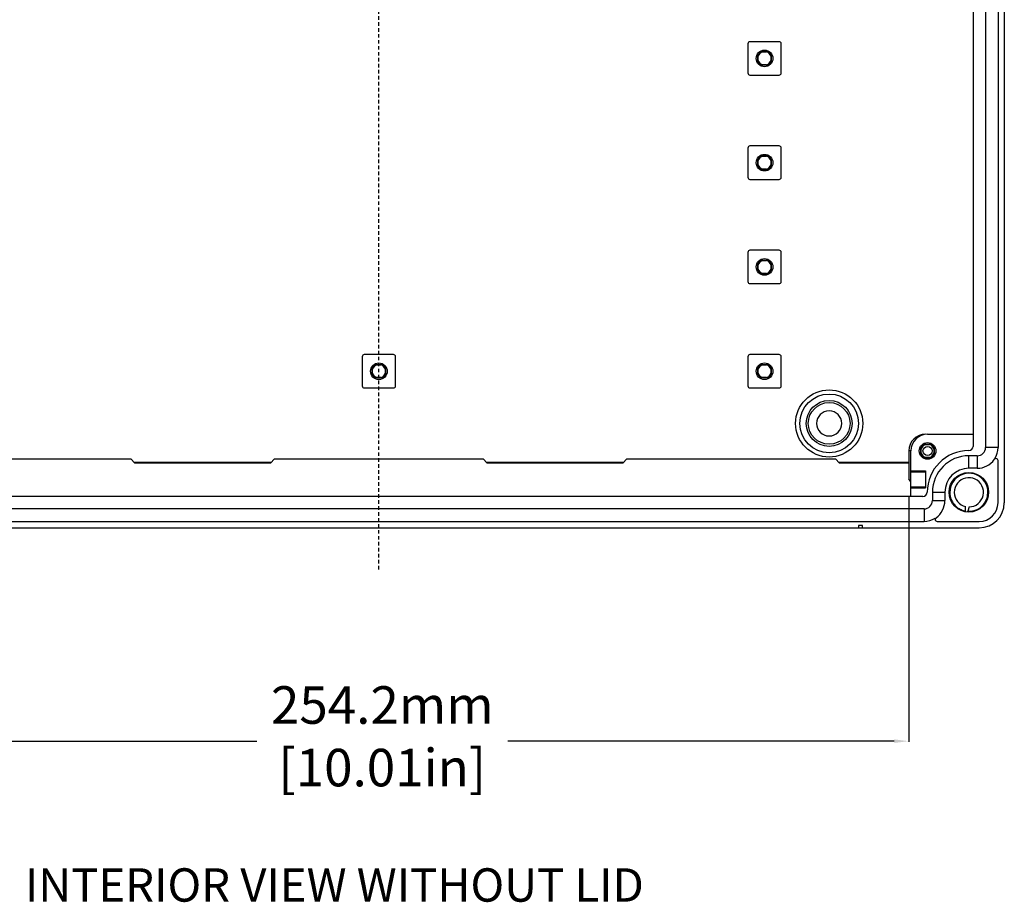
# Model space of a CAD drawing. Extents: x 1364 to 3216, y 44 to 1210.
# Drawn here: x 1533 to 1769, y 369 to 581 of the extents above; entities that cross this region are included whole.
import ezdxf

# ---------------------------------------------------------------- set-up
doc = ezdxf.new("R2010")
doc.units = 0
doc.header["$LTSCALE"] = 10
doc.linetypes.add('AI-LINETYPE-882', pattern=[0.143206, 0.085924, -0.057282])
doc.layers.get('0').update_dxf_attribs({"linetype": 'CONTINUOUS', "lineweight": 25})
doc.layers.get('DEFPOINTS').update_dxf_attribs({"linetype": 'CONTINUOUS'})
doc.layers.add('LAYER_1', color=7, linetype='CONTINUOUS')
doc.dimstyles.new('DIMSTYLE_1', dxfattribs={"dimtxt": 9, "dimasz": 3.5, "dimexe": 0.18, "dimexo": 0.0625, "dimgap": 0.09, "dimtad": 0, "dimdec": 1, "dimdsep": 46, "dimtxsty": 'Standard', "dimblk": '_FILLED', "dimcen": 0.09, "dimclrd": 2, "dimclrt": 4, "dimadec": 0, "dimazin": 0, "dimtp": 0.3, "dimtm": 0.3, "dimtfac": 1, "dimtdec": 1, "dimtofl": 0, "dimtmove": 0, "dimatfit": 3, "dimldrblk": '_FILLED', "dimfxl": 1, "dimtfillclr": 2, "dimarcsym": 0})

# ---------------------------------------------------------------- blocks, each defined once
blk = doc.blocks.new('_FILLED')
at = {"color": 0, "linetype": 'ByBlock'}
blk.add_solid([(0, 0), (-1, 0.125), (-1, -0.125)], dxfattribs=at)
blk = doc.blocks.new('*D153')
at = {"color": 0, "lineweight": -2, "ltscale": 50}
for p, q in [((1492.03, 466.57), (1492.03, 407.8)), ((1746.22, 466.57), (1746.22, 407.8))]:
    blk.add_line(p, q, dxfattribs=at)
at = {"color": 2, "lineweight": -2, "ltscale": 50}
for p, q in [((1495.53, 407.98), (1589.86, 407.98)), ((1742.72, 407.98), (1650.04, 407.98))]:
    blk.add_line(p, q, dxfattribs=at)
at = {"layer": 'DEFPOINTS', "color": 0, "ltscale": 50}
for p in [(1492.03, 466.63), (1746.22, 466.63), (1492.03, 407.98)]:
    blk.add_point(p, dxfattribs=at)
at = {"color": 2, "lineweight": -2, "ltscale": 50, "xscale": 3.5, "yscale": 3.5, "zscale": 3.5, "rotation": 180}
blk.add_blockref('_FILLED', (1492.03, 407.98), dxfattribs=at)
at = {"color": 2, "lineweight": -2, "ltscale": 50, "xscale": 3.5, "yscale": 3.5, "zscale": 3.5}
blk.add_blockref('_FILLED', (1746.22, 407.98), dxfattribs=at)
at = {"color": 4, "ltscale": 50, "insert": (1619.95, 407.98), "char_height": 9, "attachment_point": 5}
blk.add_mtext('254.2mm\\P [10.01in]', dxfattribs=at)

msp = doc.modelspace()

# ---------------------------------------------------------------- linework, layer by layer
at = {"layer": 'LAYER_1', "color": 7, "linetype": 'AI-LINETYPE-882'}
msp.add_lwpolyline([(1619.13, 449.13), (1619.13, 770.72)], dxfattribs=at)
at = {"layer": 'LAYER_1', "color": 7}
for points in [[(1769.12, 608.87), (1769.12, 465.13)], [(1761.62, 590.62), (1761.62, 478.63)], [(1764.62, 590.19), (1764.62, 478.38)], [(1767.62, 590.19), (1767.62, 478.38)], [(1707.63, 575.12), (1707.63, 568.12)], [(1715.12, 575.62), (1708.12, 575.62)], [(1715.63, 568.12), (1715.63, 575.12)], [(1710.02, 570.96), (1710.02, 572.28)], [(1710.02, 572.28), (1710.1, 572.11)], [(1710.1, 571.14), (1710.1, 572.11)], [(1710.97, 573.23), (1712.29, 573.23)], [(1711.14, 573.15), (1710.97, 573.23)], [(1711.14, 573.15), (1712.11, 573.15)], [(1712.29, 573.23), (1712.11, 573.15)], [(1713.15, 572.11), (1713.24, 572.28)], [(1713.15, 572.11), (1713.15, 571.14)], [(1713.24, 572.28), (1713.24, 570.96)], [(1710.1, 571.14), (1710.02, 570.96)], [(1710.97, 570.01), (1711.14, 570.1)], [(1712.29, 570.01), (1710.97, 570.01)], [(1712.11, 570.1), (1711.14, 570.1)], [(1712.11, 570.1), (1712.29, 570.01)], [(1713.24, 570.96), (1713.15, 571.14)], [(1708.12, 567.62), (1715.12, 567.62)], [(1715.12, 550.62), (1708.12, 550.62)], [(1707.63, 550.12), (1707.63, 543.12)], [(1710.97, 548.23), (1712.29, 548.23)], [(1711.14, 548.15), (1710.97, 548.23)], [(1711.14, 548.15), (1712.11, 548.15)], [(1712.29, 548.23), (1712.11, 548.15)], [(1715.63, 543.12), (1715.63, 550.12)], [(1710.02, 547.28), (1710.1, 547.11)], [(1710.02, 545.96), (1710.02, 547.28)], [(1710.1, 546.14), (1710.02, 545.96)], [(1710.1, 546.14), (1710.1, 547.11)], [(1713.15, 547.11), (1713.24, 547.28)], [(1713.15, 547.11), (1713.15, 546.14)], [(1713.24, 545.96), (1713.15, 546.14)], [(1713.24, 547.28), (1713.24, 545.96)], [(1710.97, 545.02), (1711.14, 545.1)], [(1712.29, 545.02), (1710.97, 545.02)], [(1712.11, 545.1), (1711.14, 545.1)], [(1712.11, 545.1), (1712.29, 545.02)], [(1708.12, 542.62), (1715.12, 542.62)], [(1707.63, 525.13), (1707.63, 518.13)], [(1715.12, 525.63), (1708.12, 525.63)], [(1715.63, 518.13), (1715.63, 525.13)], [(1710.02, 522.29), (1710.1, 522.11)], [(1710.02, 520.97), (1710.02, 522.29)], [(1710.1, 521.14), (1710.1, 522.11)], [(1710.97, 523.24), (1712.29, 523.24)], [(1711.14, 523.15), (1710.97, 523.24)], [(1711.14, 523.15), (1712.11, 523.15)], [(1712.29, 523.24), (1712.11, 523.15)], [(1713.15, 522.11), (1713.24, 522.29)], [(1713.15, 522.11), (1713.15, 521.14)], [(1713.24, 522.29), (1713.24, 520.97)], [(1710.1, 521.14), (1710.02, 520.97)], [(1710.97, 520.02), (1711.14, 520.1)], [(1712.29, 520.02), (1710.97, 520.02)], [(1712.11, 520.1), (1711.14, 520.1)], [(1712.11, 520.1), (1712.29, 520.02)], [(1713.24, 520.97), (1713.15, 521.14)], [(1708.12, 517.63), (1715.12, 517.63)], [(1622.63, 500.63), (1615.63, 500.63)], [(1715.12, 500.63), (1708.12, 500.63)], [(1615.13, 500.13), (1615.13, 493.13)], [(1623.13, 493.13), (1623.13, 500.13)], [(1707.63, 500.13), (1707.63, 493.13)], [(1715.63, 493.13), (1715.63, 500.13)], [(1617.52, 497.29), (1617.6, 497.11)], [(1617.52, 495.97), (1617.52, 497.29)], [(1617.6, 496.14), (1617.52, 495.97)], [(1617.6, 496.14), (1617.6, 497.11)], [(1618.47, 498.24), (1619.79, 498.24)], [(1618.64, 498.15), (1618.47, 498.24)], [(1618.64, 498.15), (1619.61, 498.15)], [(1619.79, 498.24), (1619.61, 498.15)], [(1620.65, 497.11), (1620.74, 497.29)], [(1620.65, 497.11), (1620.65, 496.14)], [(1620.74, 495.97), (1620.65, 496.14)], [(1620.74, 497.29), (1620.74, 495.97)], [(1710.02, 497.29), (1710.1, 497.11)], [(1710.02, 495.97), (1710.02, 497.29)], [(1710.1, 496.14), (1710.02, 495.97)], [(1710.1, 496.14), (1710.1, 497.11)], [(1710.97, 498.24), (1712.29, 498.24)], [(1711.14, 498.15), (1710.97, 498.24)], [(1711.14, 498.15), (1712.11, 498.15)], [(1712.29, 498.24), (1712.11, 498.15)], [(1713.15, 497.11), (1713.24, 497.29)], [(1713.15, 497.11), (1713.15, 496.14)], [(1713.24, 495.97), (1713.15, 496.14)], [(1713.24, 497.29), (1713.24, 495.97)], [(1618.47, 495.02), (1618.64, 495.1)], [(1619.79, 495.02), (1618.47, 495.02)], [(1619.61, 495.1), (1618.64, 495.1)], [(1619.61, 495.1), (1619.79, 495.02)], [(1710.97, 495.02), (1711.14, 495.1)], [(1712.29, 495.02), (1710.97, 495.02)], [(1712.11, 495.1), (1711.14, 495.1)], [(1712.11, 495.1), (1712.29, 495.02)], [(1615.63, 492.63), (1622.63, 492.63)], [(1708.12, 492.63), (1715.12, 492.63)], [(1750.72, 481.53), (1761.62, 481.53)], [(1746.72, 477.53), (1746.22, 477.53)], [(1746.22, 477.53), (1746.22, 470.83)], [(1746.72, 466.63), (1746.72, 477.53)], [(1749.11, 478.19), (1749.2, 478)], [(1749.11, 476.87), (1749.11, 478.19)], [(1749.2, 477.05), (1749.11, 476.87)], [(1749.2, 477.53), (1749.2, 478)], [(1749.2, 477.05), (1749.2, 477.53)], [(1750.06, 479.14), (1751.38, 479.14)], [(1750.25, 479.05), (1750.06, 479.14)], [(1750.25, 479.05), (1751.2, 479.05)], [(1751.38, 479.14), (1751.2, 479.05)], [(1752.25, 478), (1752.33, 478.19)], [(1752.25, 478), (1752.25, 477.53)], [(1752.25, 477.53), (1752.25, 477.05)], [(1752.33, 476.87), (1752.25, 477.05)], [(1752.33, 478.19), (1752.33, 476.87)], [(1767.62, 478.38), (1764.62, 478.38)], [(1509.63, 475.63), (1559.63, 475.63)], [(1560.63, 474.63), (1559.63, 475.63)], [(1593.27, 474.77), (1560.49, 474.77)], [(1593.13, 474.63), (1594.13, 475.63)], [(1594.13, 475.63), (1644.13, 475.63)], [(1645.13, 474.63), (1644.13, 475.63)], [(1677.77, 474.77), (1644.99, 474.77)], [(1677.63, 474.63), (1678.63, 475.63)], [(1678.63, 475.63), (1728.62, 475.63)], [(1729.62, 474.63), (1728.62, 475.63)], [(1746.22, 474.77), (1729.48, 474.77)], [(1750.06, 475.92), (1750.25, 476)], [(1751.38, 475.92), (1750.06, 475.92)], [(1751.2, 476), (1750.25, 476)], [(1751.2, 476), (1751.38, 475.92)], [(1760.62, 473.38), (1760.62, 476.38)], [(1762.62, 476.38), (1760.62, 476.38)], [(1762.62, 476.38), (1762.62, 473.38)], [(1767.62, 465.13), (1767.62, 475.22)], [(1593.13, 474.63), (1560.63, 474.63)], [(1677.63, 474.63), (1645.13, 474.63)], [(1746.22, 474.63), (1729.62, 474.63)], [(1746.72, 472.73), (1750.22, 472.73)], [(1746.72, 472.54), (1750.22, 472.54)], [(1750.22, 472.73), (1750.22, 468.73)], [(1762.62, 473.38), (1760.62, 473.38)], [(1746.72, 470.13), (1746.22, 470.83)], [(1765.14, 468.3), (1765, 468.94), (1764.76, 469.55), (1764.45, 470.12), (1764.05, 470.64), (1763.59, 471.1), (1763.06, 471.49), (1762.49, 471.79), (1761.88, 472.02), (1761.24, 472.15), (1760.59, 472.19), (1759.94, 472.14), (1759.3, 471.99), (1758.69, 471.76), (1758.12, 471.44), (1757.6, 471.05), (1757.14, 470.58), (1756.76, 470.06), (1756.45, 469.48), (1756.23, 468.86), (1756.1, 468.23)], [(1758.74, 470.58), (1758.27, 470.22), (1757.87, 469.79), (1757.55, 469.3), (1757.31, 468.77), (1757.17, 468.2), (1757.12, 467.61), (1757.18, 467.03), (1757.32, 466.46), (1757.57, 465.92), (1757.9, 465.43), (1758.3, 465.01), (1758.77, 464.66), (1759.29, 464.39), (1759.85, 464.21)], [(1759.82, 471.03), (1759.26, 470.85), (1758.74, 470.58)], [(1760.4, 471.12), (1759.82, 471.03)], [(1761.82, 464.34), (1762.35, 464.58), (1762.84, 464.92), (1763.26, 465.33), (1763.61, 465.8), (1763.87, 466.32), (1764.04, 466.88), (1764.12, 467.47), (1764.1, 468.06), (1763.98, 468.63), (1763.76, 469.18), (1763.46, 469.68), (1763.08, 470.12), (1762.62, 470.5), (1762.12, 470.79), (1761.57, 471), (1760.99, 471.11), (1760.4, 471.12)], [(1746.72, 468.92), (1750.22, 468.92)], [(1746.72, 468.73), (1750.22, 468.73)], [(1751.87, 467.63), (1754.87, 467.63)], [(1751.87, 467.63), (1751.87, 465.63)], [(1754.87, 467.63), (1754.87, 465.63)], [(1756.1, 468.23), (1756.06, 467.6)], [(1756.06, 467.6), (1756.09, 467.14)], [(1765.12, 466.85), (1765.19, 467.65)], [(1765.19, 467.65), (1765.14, 468.3)], [(1765.37, 467.63), (1765.19, 467.65)], [(1749.62, 466.63), (1488.63, 466.63)], [(1751.87, 465.63), (1754.87, 465.63)], [(1756.09, 467.14), (1756.15, 466.71), (1756.25, 466.31), (1756.38, 465.94), (1756.53, 465.6), (1756.7, 465.3), (1756.88, 465.02), (1757.06, 464.77), (1757.25, 464.55), (1757.45, 464.35), (1757.65, 464.17), (1757.85, 464), (1758.06, 463.85), (1758.28, 463.71), (1758.51, 463.58), (1758.74, 463.47), (1759, 463.36), (1759.26, 463.27)], [(1760.98, 463.08), (1761.58, 463.17), (1762.14, 463.32), (1762.64, 463.54), (1763.09, 463.78), (1763.47, 464.06), (1763.81, 464.36), (1764.1, 464.68), (1764.35, 464.99), (1764.56, 465.32), (1764.73, 465.64), (1764.87, 465.95), (1764.98, 466.26), (1765.06, 466.56), (1765.12, 466.85)], [(1749.87, 463.63), (1488.38, 463.63)], [(1749.87, 463.63), (1749.87, 460.63)], [(1759.26, 463.27), (1759.85, 463.13)], [(1759.85, 462.95), (1759.85, 464.21)], [(1760.23, 462.91), (1760.35, 463.07)], [(1760.67, 464.13), (1760.35, 463.07)], [(1760.35, 463.07), (1760.98, 463.08)], [(1760.67, 464.13), (1761.25, 464.19), (1761.82, 464.34)], [(1488.38, 460.63), (1749.87, 460.63)], [(1753.04, 460.63), (1763.12, 460.63)], [(1475.13, 459.13), (1763.12, 459.13)], [(1735.12, 459.63), (1734.12, 459.63)], [(1734.12, 459.63), (1734.12, 459.13)], [(1735.12, 459.13), (1735.12, 459.63)]]:
    msp.add_lwpolyline(points, dxfattribs=at)
for points, knots in [([(1708.12, 575.62), (1708.12, 575.62), (1708.12, 575.62), (1708.12, 575.62), (1707.85, 575.62), (1707.63, 575.4), (1707.63, 575.12)], [0, 0, 0, 0, 1, 1, 1, 2, 2, 2, 2]), ([(1715.63, 575.12), (1715.63, 575.12), (1715.63, 575.12), (1715.63, 575.12), (1715.63, 575.4), (1715.4, 575.62), (1715.12, 575.62)], [0, 0, 0, 0, 1, 1, 1, 2, 2, 2, 2]), ([(1713.63, 571.62), (1713.63, 571.62), (1713.63, 571.62), (1713.63, 571.62), (1713.63, 572.73), (1712.73, 573.62), (1711.63, 573.62), (1710.52, 573.62), (1709.62, 572.73), (1709.62, 571.62), (1709.62, 570.52), (1710.52, 569.62), (1711.63, 569.62), (1712.73, 569.62), (1713.63, 570.52), (1713.63, 571.62)], [0, 0, 0, 0, 1, 1, 1, 2, 2, 2, 3, 3, 3, 4, 4, 4, 5, 5, 5, 5]), ([(1710.97, 573.23), (1710.97, 573.23), (1710.97, 573.23), (1710.97, 573.23), (1710.53, 573.06), (1710.19, 572.71), (1710.02, 572.28)], [0, 0, 0, 0, 1, 1, 1, 2, 2, 2, 2]), ([(1711.14, 573.15), (1711.14, 573.15), (1711.14, 573.15), (1711.14, 573.15), (1710.65, 572.99), (1710.26, 572.6), (1710.1, 572.11)], [0, 0, 0, 0, 1, 1, 1, 2, 2, 2, 2]), ([(1713.15, 572.11), (1713.15, 572.11), (1713.15, 572.11), (1713.15, 572.11), (1712.99, 572.6), (1712.6, 572.99), (1712.11, 573.15)], [0, 0, 0, 0, 1, 1, 1, 2, 2, 2, 2]), ([(1713.24, 572.28), (1713.24, 572.28), (1713.24, 572.28), (1713.24, 572.28), (1713.06, 572.71), (1712.72, 573.06), (1712.28, 573.23)], [0, 0, 0, 0, 1, 1, 1, 2, 2, 2, 2]), ([(1710.02, 570.96), (1710.02, 570.96), (1710.02, 570.96), (1710.02, 570.96), (1710.19, 570.53), (1710.53, 570.19), (1710.97, 570.01)], [0, 0, 0, 0, 1, 1, 1, 2, 2, 2, 2]), ([(1710.1, 571.14), (1710.1, 571.14), (1710.1, 571.14), (1710.1, 571.14), (1710.26, 570.64), (1710.65, 570.26), (1711.14, 570.1)], [0, 0, 0, 0, 1, 1, 1, 2, 2, 2, 2]), ([(1712.11, 570.1), (1712.11, 570.1), (1712.11, 570.1), (1712.11, 570.1), (1712.6, 570.26), (1712.99, 570.64), (1713.15, 571.14)], [0, 0, 0, 0, 1, 1, 1, 2, 2, 2, 2]), ([(1712.29, 570.01), (1712.29, 570.01), (1712.28, 570.01), (1712.28, 570.01), (1712.72, 570.19), (1713.06, 570.53), (1713.24, 570.96)], [0, 0, 0, 0, 1, 1, 1, 2, 2, 2, 2]), ([(1707.63, 568.12), (1707.63, 568.12), (1707.63, 568.12), (1707.63, 568.12), (1707.63, 567.85), (1707.85, 567.62), (1708.12, 567.62)], [0, 0, 0, 0, 1, 1, 1, 2, 2, 2, 2]), ([(1715.12, 567.62), (1715.12, 567.62), (1715.12, 567.62), (1715.12, 567.62), (1715.4, 567.62), (1715.63, 567.85), (1715.63, 568.12)], [0, 0, 0, 0, 1, 1, 1, 2, 2, 2, 2]), ([(1708.12, 550.62), (1708.12, 550.62), (1708.12, 550.63), (1708.12, 550.63), (1707.85, 550.63), (1707.63, 550.4), (1707.63, 550.12)], [0, 0, 0, 0, 1, 1, 1, 2, 2, 2, 2]), ([(1715.63, 550.12), (1715.63, 550.12), (1715.63, 550.12), (1715.63, 550.12), (1715.63, 550.4), (1715.4, 550.63), (1715.12, 550.63)], [0, 0, 0, 0, 1, 1, 1, 2, 2, 2, 2]), ([(1713.63, 546.62), (1713.63, 546.62), (1713.63, 546.62), (1713.63, 546.62), (1713.63, 547.73), (1712.73, 548.62), (1711.63, 548.62), (1710.52, 548.62), (1709.62, 547.73), (1709.62, 546.62), (1709.62, 545.52), (1710.52, 544.63), (1711.63, 544.63), (1712.73, 544.63), (1713.63, 545.52), (1713.63, 546.62)], [0, 0, 0, 0, 1, 1, 1, 2, 2, 2, 3, 3, 3, 4, 4, 4, 5, 5, 5, 5]), ([(1710.97, 548.23), (1710.97, 548.23), (1710.97, 548.23), (1710.97, 548.23), (1710.53, 548.06), (1710.19, 547.72), (1710.02, 547.28)], [0, 0, 0, 0, 1, 1, 1, 2, 2, 2, 2]), ([(1711.14, 548.15), (1711.14, 548.15), (1711.14, 548.15), (1711.14, 548.15), (1710.65, 547.99), (1710.26, 547.6), (1710.1, 547.11)], [0, 0, 0, 0, 1, 1, 1, 2, 2, 2, 2]), ([(1713.15, 547.11), (1713.15, 547.11), (1713.15, 547.11), (1713.15, 547.11), (1712.99, 547.6), (1712.6, 547.99), (1712.11, 548.15)], [0, 0, 0, 0, 1, 1, 1, 2, 2, 2, 2]), ([(1713.24, 547.28), (1713.24, 547.28), (1713.24, 547.28), (1713.24, 547.28), (1713.06, 547.72), (1712.72, 548.06), (1712.28, 548.23)], [0, 0, 0, 0, 1, 1, 1, 2, 2, 2, 2]), ([(1710.02, 545.96), (1710.02, 545.96), (1710.02, 545.97), (1710.02, 545.97), (1710.19, 545.53), (1710.53, 545.19), (1710.97, 545.02)], [0, 0, 0, 0, 1, 1, 1, 2, 2, 2, 2]), ([(1710.1, 546.14), (1710.1, 546.14), (1710.1, 546.14), (1710.1, 546.14), (1710.26, 545.65), (1710.65, 545.26), (1711.14, 545.1)], [0, 0, 0, 0, 1, 1, 1, 2, 2, 2, 2]), ([(1712.11, 545.1), (1712.11, 545.1), (1712.11, 545.1), (1712.11, 545.1), (1712.6, 545.26), (1712.99, 545.65), (1713.15, 546.14)], [0, 0, 0, 0, 1, 1, 1, 2, 2, 2, 2]), ([(1712.29, 545.02), (1712.29, 545.02), (1712.28, 545.02), (1712.28, 545.02), (1712.72, 545.19), (1713.06, 545.53), (1713.24, 545.97)], [0, 0, 0, 0, 1, 1, 1, 2, 2, 2, 2]), ([(1707.63, 543.12), (1707.63, 543.12), (1707.63, 543.12), (1707.63, 543.12), (1707.63, 542.85), (1707.85, 542.62), (1708.12, 542.62)], [0, 0, 0, 0, 1, 1, 1, 2, 2, 2, 2]), ([(1715.12, 542.62), (1715.12, 542.62), (1715.12, 542.62), (1715.12, 542.62), (1715.4, 542.62), (1715.63, 542.85), (1715.63, 543.12)], [0, 0, 0, 0, 1, 1, 1, 2, 2, 2, 2]), ([(1708.12, 525.63), (1708.12, 525.63), (1708.12, 525.63), (1708.12, 525.63), (1707.85, 525.63), (1707.63, 525.4), (1707.63, 525.13)], [0, 0, 0, 0, 1, 1, 1, 2, 2, 2, 2]), ([(1715.63, 525.13), (1715.63, 525.13), (1715.63, 525.13), (1715.63, 525.13), (1715.63, 525.4), (1715.4, 525.63), (1715.12, 525.63)], [0, 0, 0, 0, 1, 1, 1, 2, 2, 2, 2]), ([(1713.63, 521.63), (1713.63, 521.63), (1713.63, 521.63), (1713.63, 521.63), (1713.63, 522.73), (1712.73, 523.63), (1711.63, 523.63), (1710.52, 523.63), (1709.62, 522.73), (1709.62, 521.63), (1709.62, 520.52), (1710.52, 519.63), (1711.63, 519.63), (1712.73, 519.63), (1713.63, 520.52), (1713.63, 521.63)], [0, 0, 0, 0, 1, 1, 1, 2, 2, 2, 3, 3, 3, 4, 4, 4, 5, 5, 5, 5]), ([(1710.97, 523.24), (1710.97, 523.24), (1710.97, 523.24), (1710.97, 523.24), (1710.53, 523.06), (1710.19, 522.72), (1710.02, 522.29)], [0, 0, 0, 0, 1, 1, 1, 2, 2, 2, 2]), ([(1711.14, 523.15), (1711.14, 523.15), (1711.14, 523.15), (1711.14, 523.15), (1710.65, 522.99), (1710.26, 522.61), (1710.1, 522.11)], [0, 0, 0, 0, 1, 1, 1, 2, 2, 2, 2]), ([(1713.15, 522.11), (1713.15, 522.11), (1713.15, 522.11), (1713.15, 522.11), (1712.99, 522.61), (1712.6, 522.99), (1712.11, 523.15)], [0, 0, 0, 0, 1, 1, 1, 2, 2, 2, 2]), ([(1713.24, 522.29), (1713.24, 522.29), (1713.24, 522.29), (1713.24, 522.29), (1713.06, 522.72), (1712.72, 523.06), (1712.28, 523.24)], [0, 0, 0, 0, 1, 1, 1, 2, 2, 2, 2]), ([(1710.02, 520.97), (1710.02, 520.97), (1710.02, 520.97), (1710.02, 520.97), (1710.19, 520.53), (1710.53, 520.19), (1710.97, 520.02)], [0, 0, 0, 0, 1, 1, 1, 2, 2, 2, 2]), ([(1710.1, 521.14), (1710.1, 521.14), (1710.1, 521.14), (1710.1, 521.14), (1710.26, 520.65), (1710.65, 520.26), (1711.14, 520.1)], [0, 0, 0, 0, 1, 1, 1, 2, 2, 2, 2]), ([(1712.11, 520.1), (1712.11, 520.1), (1712.11, 520.1), (1712.11, 520.1), (1712.6, 520.26), (1712.99, 520.65), (1713.15, 521.14)], [0, 0, 0, 0, 1, 1, 1, 2, 2, 2, 2]), ([(1712.29, 520.02), (1712.29, 520.02), (1712.28, 520.02), (1712.28, 520.02), (1712.72, 520.19), (1713.06, 520.53), (1713.24, 520.97)], [0, 0, 0, 0, 1, 1, 1, 2, 2, 2, 2]), ([(1707.63, 518.13), (1707.63, 518.13), (1707.63, 518.13), (1707.63, 518.13), (1707.63, 517.85), (1707.85, 517.63), (1708.12, 517.63)], [0, 0, 0, 0, 1, 1, 1, 2, 2, 2, 2]), ([(1715.12, 517.63), (1715.12, 517.63), (1715.12, 517.63), (1715.12, 517.63), (1715.4, 517.63), (1715.63, 517.85), (1715.63, 518.13)], [0, 0, 0, 0, 1, 1, 1, 2, 2, 2, 2]), ([(1615.63, 500.63), (1615.63, 500.63), (1615.63, 500.63), (1615.63, 500.63), (1615.35, 500.63), (1615.13, 500.4), (1615.13, 500.13)], [0, 0, 0, 0, 1, 1, 1, 2, 2, 2, 2]), ([(1623.13, 500.13), (1623.13, 500.13), (1623.13, 500.13), (1623.13, 500.13), (1623.13, 500.4), (1622.9, 500.63), (1622.63, 500.63)], [0, 0, 0, 0, 1, 1, 1, 2, 2, 2, 2]), ([(1708.12, 500.63), (1708.12, 500.63), (1708.12, 500.63), (1708.12, 500.63), (1707.85, 500.63), (1707.63, 500.4), (1707.63, 500.13)], [0, 0, 0, 0, 1, 1, 1, 2, 2, 2, 2]), ([(1715.63, 500.13), (1715.63, 500.13), (1715.63, 500.13), (1715.63, 500.13), (1715.63, 500.4), (1715.4, 500.63), (1715.12, 500.63)], [0, 0, 0, 0, 1, 1, 1, 2, 2, 2, 2]), ([(1621.13, 496.63), (1621.13, 496.63), (1621.13, 496.63), (1621.13, 496.63), (1621.13, 497.73), (1620.23, 498.63), (1619.13, 498.63), (1618.02, 498.63), (1617.13, 497.73), (1617.13, 496.63), (1617.13, 495.52), (1618.02, 494.63), (1619.13, 494.63), (1620.23, 494.63), (1621.13, 495.52), (1621.13, 496.63)], [0, 0, 0, 0, 1, 1, 1, 2, 2, 2, 3, 3, 3, 4, 4, 4, 5, 5, 5, 5]), ([(1713.63, 496.63), (1713.63, 496.63), (1713.63, 496.63), (1713.63, 496.63), (1713.63, 497.73), (1712.73, 498.63), (1711.63, 498.63), (1710.52, 498.63), (1709.62, 497.73), (1709.62, 496.63), (1709.62, 495.52), (1710.52, 494.63), (1711.63, 494.63), (1712.73, 494.63), (1713.63, 495.52), (1713.63, 496.63)], [0, 0, 0, 0, 1, 1, 1, 2, 2, 2, 3, 3, 3, 4, 4, 4, 5, 5, 5, 5]), ([(1618.47, 498.24), (1618.47, 498.24), (1618.47, 498.24), (1618.47, 498.24), (1618.04, 498.06), (1617.7, 497.72), (1617.52, 497.29)], [0, 0, 0, 0, 1, 1, 1, 2, 2, 2, 2]), ([(1617.52, 495.97), (1617.52, 495.97), (1617.52, 495.97), (1617.52, 495.97), (1617.7, 495.54), (1618.04, 495.19), (1618.47, 495.02)], [0, 0, 0, 0, 1, 1, 1, 2, 2, 2, 2]), ([(1618.64, 498.15), (1618.64, 498.15), (1618.64, 498.15), (1618.64, 498.15), (1618.15, 497.99), (1617.76, 497.61), (1617.6, 497.11)], [0, 0, 0, 0, 1, 1, 1, 2, 2, 2, 2]), ([(1617.6, 496.14), (1617.6, 496.14), (1617.6, 496.14), (1617.6, 496.14), (1617.76, 495.65), (1618.15, 495.26), (1618.64, 495.1)], [0, 0, 0, 0, 1, 1, 1, 2, 2, 2, 2]), ([(1620.65, 497.11), (1620.65, 497.11), (1620.65, 497.11), (1620.65, 497.11), (1620.5, 497.61), (1620.11, 497.99), (1619.61, 498.15)], [0, 0, 0, 0, 1, 1, 1, 2, 2, 2, 2]), ([(1619.61, 495.1), (1619.61, 495.1), (1619.61, 495.1), (1619.61, 495.1), (1620.11, 495.26), (1620.5, 495.65), (1620.65, 496.14)], [0, 0, 0, 0, 1, 1, 1, 2, 2, 2, 2]), ([(1620.74, 497.29), (1620.74, 497.29), (1620.74, 497.29), (1620.74, 497.29), (1620.56, 497.72), (1620.22, 498.06), (1619.79, 498.24)], [0, 0, 0, 0, 1, 1, 1, 2, 2, 2, 2]), ([(1619.79, 495.02), (1619.79, 495.02), (1619.79, 495.02), (1619.79, 495.02), (1620.22, 495.19), (1620.56, 495.54), (1620.74, 495.97)], [0, 0, 0, 0, 1, 1, 1, 2, 2, 2, 2]), ([(1710.97, 498.24), (1710.97, 498.24), (1710.97, 498.24), (1710.97, 498.24), (1710.53, 498.06), (1710.19, 497.72), (1710.02, 497.29)], [0, 0, 0, 0, 1, 1, 1, 2, 2, 2, 2]), ([(1710.02, 495.97), (1710.02, 495.97), (1710.02, 495.97), (1710.02, 495.97), (1710.19, 495.54), (1710.53, 495.19), (1710.97, 495.02)], [0, 0, 0, 0, 1, 1, 1, 2, 2, 2, 2]), ([(1711.14, 498.15), (1711.14, 498.15), (1711.14, 498.15), (1711.14, 498.15), (1710.65, 497.99), (1710.26, 497.61), (1710.1, 497.11)], [0, 0, 0, 0, 1, 1, 1, 2, 2, 2, 2]), ([(1710.1, 496.14), (1710.1, 496.14), (1710.1, 496.14), (1710.1, 496.14), (1710.26, 495.65), (1710.65, 495.26), (1711.14, 495.1)], [0, 0, 0, 0, 1, 1, 1, 2, 2, 2, 2]), ([(1713.15, 497.11), (1713.15, 497.11), (1713.15, 497.11), (1713.15, 497.11), (1712.99, 497.61), (1712.6, 497.99), (1712.11, 498.15)], [0, 0, 0, 0, 1, 1, 1, 2, 2, 2, 2]), ([(1712.11, 495.1), (1712.11, 495.1), (1712.11, 495.1), (1712.11, 495.1), (1712.6, 495.26), (1712.99, 495.65), (1713.15, 496.14)], [0, 0, 0, 0, 1, 1, 1, 2, 2, 2, 2]), ([(1713.24, 497.29), (1713.24, 497.29), (1713.24, 497.29), (1713.24, 497.29), (1713.06, 497.72), (1712.72, 498.06), (1712.28, 498.24)], [0, 0, 0, 0, 1, 1, 1, 2, 2, 2, 2]), ([(1712.29, 495.02), (1712.29, 495.02), (1712.28, 495.02), (1712.28, 495.02), (1712.72, 495.19), (1713.06, 495.54), (1713.24, 495.97)], [0, 0, 0, 0, 1, 1, 1, 2, 2, 2, 2]), ([(1615.13, 493.13), (1615.13, 493.13), (1615.13, 493.13), (1615.13, 493.13), (1615.13, 492.85), (1615.35, 492.63), (1615.63, 492.63)], [0, 0, 0, 0, 1, 1, 1, 2, 2, 2, 2]), ([(1622.63, 492.63), (1622.63, 492.63), (1622.63, 492.63), (1622.63, 492.63), (1622.9, 492.63), (1623.13, 492.85), (1623.13, 493.13)], [0, 0, 0, 0, 1, 1, 1, 2, 2, 2, 2]), ([(1707.63, 493.13), (1707.63, 493.13), (1707.63, 493.13), (1707.63, 493.13), (1707.63, 492.85), (1707.85, 492.63), (1708.12, 492.63)], [0, 0, 0, 0, 1, 1, 1, 2, 2, 2, 2]), ([(1715.12, 492.63), (1715.12, 492.63), (1715.12, 492.63), (1715.12, 492.63), (1715.4, 492.63), (1715.63, 492.85), (1715.63, 493.13)], [0, 0, 0, 0, 1, 1, 1, 2, 2, 2, 2]), ([(1735.17, 484.13), (1735.17, 484.13), (1735.17, 484.13), (1735.17, 484.13), (1735.17, 488.57), (1731.57, 492.18), (1727.12, 492.18), (1722.68, 492.18), (1719.07, 488.57), (1719.07, 484.13), (1719.07, 479.68), (1722.68, 476.08), (1727.12, 476.08), (1731.57, 476.08), (1735.17, 479.68), (1735.17, 484.13)], [0, 0, 0, 0, 1, 1, 1, 2, 2, 2, 3, 3, 3, 4, 4, 4, 5, 5, 5, 5]), ([(1734.17, 484.13), (1734.17, 484.13), (1734.17, 484.13), (1734.17, 484.13), (1734.17, 488.02), (1731.02, 491.18), (1727.12, 491.18), (1723.23, 491.18), (1720.08, 488.02), (1720.08, 484.13), (1720.08, 480.23), (1723.23, 477.08), (1727.12, 477.08), (1731.02, 477.08), (1734.17, 480.23), (1734.17, 484.13)], [0, 0, 0, 0, 1, 1, 1, 2, 2, 2, 3, 3, 3, 4, 4, 4, 5, 5, 5, 5]), ([(1732.62, 484.13), (1732.62, 484.13), (1732.62, 484.13), (1732.62, 484.13), (1732.62, 487.16), (1730.16, 489.63), (1727.12, 489.63), (1724.09, 489.63), (1721.62, 487.16), (1721.62, 484.13), (1721.62, 481.09), (1724.09, 478.63), (1727.12, 478.63), (1730.16, 478.63), (1732.62, 481.09), (1732.62, 484.13)], [0, 0, 0, 0, 1, 1, 1, 2, 2, 2, 3, 3, 3, 4, 4, 4, 5, 5, 5, 5]), ([(1732.12, 484.13), (1732.12, 484.13), (1732.12, 484.13), (1732.12, 484.13), (1732.12, 486.89), (1729.89, 489.13), (1727.12, 489.13), (1724.36, 489.13), (1722.12, 486.89), (1722.12, 484.13), (1722.12, 481.37), (1724.36, 479.13), (1727.12, 479.13), (1729.89, 479.13), (1732.12, 481.37), (1732.12, 484.13)], [0, 0, 0, 0, 1, 1, 1, 2, 2, 2, 3, 3, 3, 4, 4, 4, 5, 5, 5, 5]), ([(1730.13, 484.13), (1730.13, 484.13), (1730.12, 484.13), (1730.12, 484.13), (1730.12, 485.78), (1728.78, 487.13), (1727.12, 487.13), (1725.47, 487.13), (1724.12, 485.78), (1724.12, 484.13), (1724.12, 482.47), (1725.47, 481.13), (1727.12, 481.13), (1728.78, 481.13), (1730.12, 482.47), (1730.12, 484.13)], [0, 0, 0, 0, 1, 1, 1, 2, 2, 2, 3, 3, 3, 4, 4, 4, 5, 5, 5, 5]), ([(1750.23, 481.53), (1750.23, 481.53), (1750.23, 481.53), (1750.23, 481.53), (1750.23, 481.53), (1750.23, 481.53), (1750.22, 481.53), (1748.02, 481.53), (1746.22, 479.74), (1746.22, 477.53)], [0, 0, 0, 0, 1, 1, 1, 2, 2, 2, 3, 3, 3, 3]), ([(1750.72, 481.53), (1750.72, 481.53), (1750.72, 481.53), (1750.72, 481.53), (1748.52, 481.53), (1746.72, 479.74), (1746.72, 477.53)], [0, 0, 0, 0, 1, 1, 1, 2, 2, 2, 2]), ([(1752.72, 477.53), (1752.72, 477.53), (1752.72, 477.53), (1752.72, 477.53), (1752.72, 478.63), (1751.83, 479.53), (1750.72, 479.53), (1749.62, 479.53), (1748.72, 478.63), (1748.72, 477.53), (1748.72, 476.42), (1749.62, 475.53), (1750.72, 475.53), (1751.83, 475.53), (1752.72, 476.42), (1752.72, 477.53)], [0, 0, 0, 0, 1, 1, 1, 2, 2, 2, 3, 3, 3, 4, 4, 4, 5, 5, 5, 5]), ([(1750.06, 479.14), (1750.06, 479.14), (1750.06, 479.14), (1750.06, 479.14), (1749.63, 478.96), (1749.29, 478.62), (1749.11, 478.19)], [0, 0, 0, 0, 1, 1, 1, 2, 2, 2, 2]), ([(1750.25, 479.05), (1750.25, 479.05), (1750.25, 479.06), (1750.25, 479.06), (1749.75, 478.9), (1749.35, 478.5), (1749.19, 478)], [0, 0, 0, 0, 1, 1, 1, 2, 2, 2, 2]), ([(1749.2, 477.05), (1749.2, 477.05), (1749.19, 477.06), (1749.19, 477.06), (1749.35, 476.55), (1749.75, 476.16), (1750.25, 476)], [0, 0, 0, 0, 1, 1, 1, 2, 2, 2, 2]), ([(1751.82, 477.53), (1751.82, 477.53), (1751.82, 477.53), (1751.82, 477.53), (1751.82, 478.14), (1751.33, 478.63), (1750.72, 478.63), (1750.12, 478.63), (1749.62, 478.14), (1749.62, 477.53), (1749.62, 476.92), (1750.12, 476.43), (1750.72, 476.43), (1751.33, 476.43), (1751.82, 476.92), (1751.82, 477.53)], [0, 0, 0, 0, 1, 1, 1, 2, 2, 2, 3, 3, 3, 4, 4, 4, 5, 5, 5, 5]), ([(1760.62, 477.63), (1760.62, 477.63), (1760.62, 477.63), (1760.62, 477.63), (1755.1, 477.63), (1750.62, 473.15), (1750.62, 467.63)], [0, 0, 0, 0, 1, 1, 1, 2, 2, 2, 2]), ([(1752.25, 478), (1752.25, 478), (1752.25, 478), (1752.25, 478), (1752.1, 478.5), (1751.7, 478.9), (1751.2, 479.06)], [0, 0, 0, 0, 1, 1, 1, 2, 2, 2, 2]), ([(1751.2, 476), (1751.2, 476), (1751.2, 476), (1751.2, 476), (1751.7, 476.16), (1752.1, 476.55), (1752.25, 477.06)], [0, 0, 0, 0, 1, 1, 1, 2, 2, 2, 2]), ([(1752.33, 478.19), (1752.33, 478.19), (1752.33, 478.19), (1752.33, 478.19), (1752.16, 478.62), (1751.81, 478.96), (1751.38, 479.14)], [0, 0, 0, 0, 1, 1, 1, 2, 2, 2, 2]), ([(1760.62, 477.63), (1760.62, 477.63), (1760.62, 477.63), (1760.62, 477.63), (1761.18, 477.63), (1761.62, 478.08), (1761.62, 478.63)], [0, 0, 0, 0, 1, 1, 1, 2, 2, 2, 2]), ([(1762.62, 476.38), (1762.62, 476.38), (1762.62, 476.38), (1762.62, 476.38), (1763.73, 476.38), (1764.62, 477.27), (1764.62, 478.38)], [0, 0, 0, 0, 1, 1, 1, 2, 2, 2, 2]), ([(1766.85, 475.7), (1766.85, 475.7), (1766.85, 475.7), (1766.85, 475.7), (1767.35, 476.5), (1767.62, 477.43), (1767.62, 478.38)], [0, 0, 0, 0, 1, 1, 1, 2, 2, 2, 2]), ([(1749.11, 476.87), (1749.11, 476.87), (1749.11, 476.87), (1749.11, 476.87), (1749.29, 476.44), (1749.63, 476.09), (1750.06, 475.92)], [0, 0, 0, 0, 1, 1, 1, 2, 2, 2, 2]), ([(1751.38, 475.92), (1751.38, 475.92), (1751.38, 475.92), (1751.38, 475.92), (1751.81, 476.09), (1752.16, 476.44), (1752.33, 476.87)], [0, 0, 0, 0, 1, 1, 1, 2, 2, 2, 2]), ([(1760.62, 476.38), (1760.62, 476.38), (1760.62, 476.38), (1760.62, 476.38), (1755.79, 476.38), (1751.87, 472.46), (1751.87, 467.63)], [0, 0, 0, 0, 1, 1, 1, 2, 2, 2, 2]), ([(1762.62, 473.38), (1762.62, 473.38), (1762.62, 473.38), (1762.62, 473.38), (1764.25, 473.38), (1765.78, 474.17), (1766.71, 475.5)], [0, 0, 0, 0, 1, 1, 1, 2, 2, 2, 2]), ([(1767.62, 475.22), (1767.62, 475.22), (1767.62, 475.22), (1767.62, 475.22), (1767.62, 475.49), (1767.4, 475.72), (1767.12, 475.72), (1766.96, 475.72), (1766.81, 475.64), (1766.71, 475.5)], [0, 0, 0, 0, 1, 1, 1, 2, 2, 2, 3, 3, 3, 3]), ([(1760.62, 473.38), (1760.62, 473.38), (1760.62, 473.38), (1760.62, 473.38), (1757.45, 473.38), (1754.87, 470.8), (1754.87, 467.63)], [0, 0, 0, 0, 1, 1, 1, 2, 2, 2, 2]), ([(1765.37, 467.63), (1765.37, 467.63), (1765.37, 467.63), (1765.37, 467.63), (1765.37, 470.25), (1763.25, 472.38), (1760.62, 472.38), (1758, 472.38), (1755.87, 470.25), (1755.87, 467.63), (1755.87, 465.01), (1758, 462.88), (1760.62, 462.88), (1763.25, 462.88), (1765.37, 465.01), (1765.37, 467.63)], [0, 0, 0, 0, 1, 1, 1, 2, 2, 2, 3, 3, 3, 4, 4, 4, 5, 5, 5, 5]), ([(1749.62, 466.63), (1749.62, 466.63), (1749.62, 466.63), (1749.62, 466.63), (1750.18, 466.63), (1750.62, 467.08), (1750.62, 467.63)], [0, 0, 0, 0, 1, 1, 1, 2, 2, 2, 2]), ([(1749.87, 463.63), (1749.87, 463.63), (1749.87, 463.63), (1749.87, 463.63), (1750.98, 463.63), (1751.87, 464.52), (1751.87, 465.63)], [0, 0, 0, 0, 1, 1, 1, 2, 2, 2, 2]), ([(1752.75, 461.54), (1752.75, 461.54), (1752.75, 461.54), (1752.75, 461.54), (1754.08, 462.47), (1754.87, 464), (1754.87, 465.63)], [0, 0, 0, 0, 1, 1, 1, 2, 2, 2, 2]), ([(1763.12, 459.13), (1763.12, 459.13), (1763.12, 459.13), (1763.12, 459.13), (1766.44, 459.13), (1769.12, 461.81), (1769.12, 465.13)], [0, 0, 0, 0, 1, 1, 1, 2, 2, 2, 2]), ([(1763.12, 460.63), (1763.12, 460.63), (1763.12, 460.63), (1763.12, 460.63), (1765.61, 460.63), (1767.62, 462.64), (1767.62, 465.13)], [0, 0, 0, 0, 1, 1, 1, 2, 2, 2, 2]), ([(1749.87, 460.63), (1749.87, 460.63), (1749.87, 460.63), (1749.87, 460.63), (1750.82, 460.63), (1751.75, 460.9), (1752.55, 461.4)], [0, 0, 0, 0, 1, 1, 1, 2, 2, 2, 2]), ([(1752.75, 461.54), (1752.75, 461.54), (1752.75, 461.54), (1752.75, 461.54), (1752.62, 461.44), (1752.54, 461.29), (1752.54, 461.13), (1752.54, 460.85), (1752.76, 460.63), (1753.04, 460.63)], [0, 0, 0, 0, 1, 1, 1, 2, 2, 2, 3, 3, 3, 3])]:
    msp.add_open_spline(points, degree=3, knots=knots, dxfattribs=at)

# ---------------------------------------------------------------- texts
at = {"color": 5, "linetype": 'Continuous', "insert": (1682.67, 377.51), "char_height": 8, "attachment_point": 3, "line_spacing_factor": 0.9}
msp.add_mtext('{\\C4;INTERIOR VIEW WITHOUT LID}', dxfattribs=at)

# ---------------------------------------------------------------- dimensions: what is measured, and where the dimension line sits
at = {"ltscale": 50}
dim = msp.add_linear_dim(base=(1492.03, 407.98), p1=(1746.22, 466.63), p2=(1492.03, 466.63), dimstyle='DIMSTYLE_1', override={"dimpost": 'mm\\X'}, dxfattribs=at)
dim.commit()
dim.dimension.update_dxf_attribs({"geometry": '*D153', "text_midpoint": (1619.95, 407.98), "dimtype": 160})

doc.saveas('drawing.dxf')
